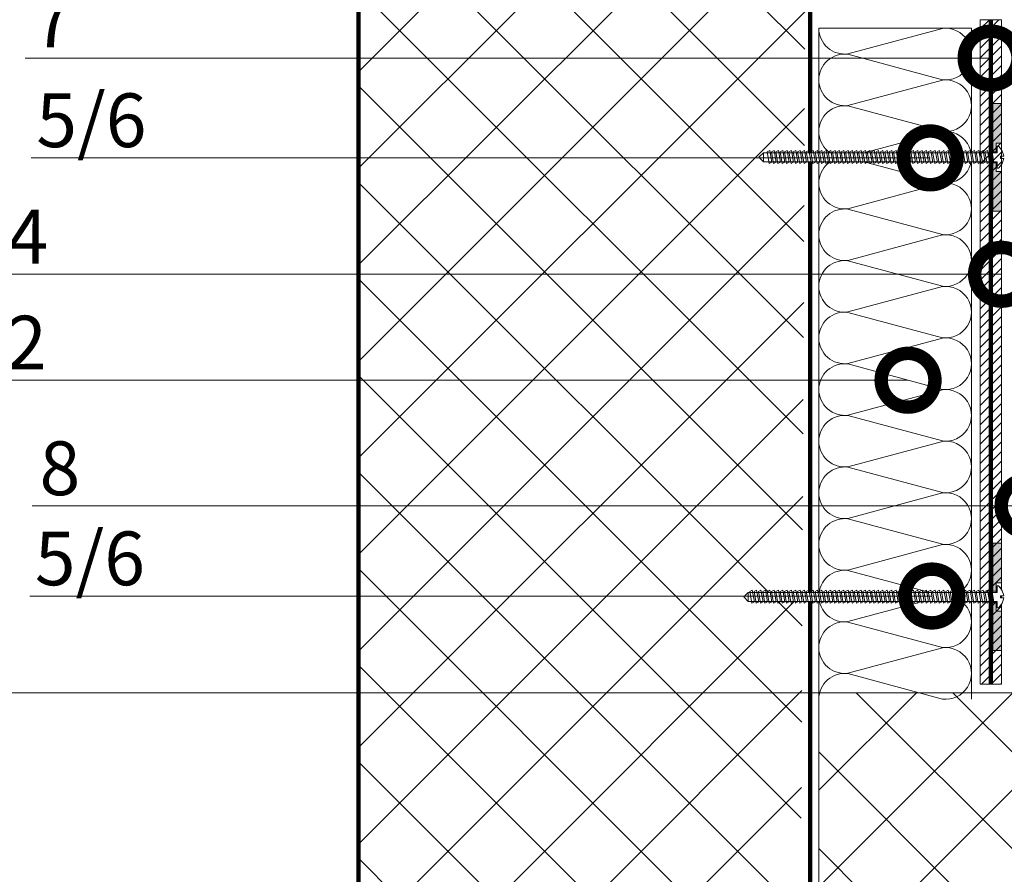
# Model space of a CAD drawing. Units: millimetres. Extents: x 125415 to 169116, y -42920 to 4450.
# Drawn here: x 143335 to 143793, y -3910 to -3513 of the extents above; entities that cross this region are included whole.
import ezdxf
from ezdxf import colors
from ezdxf.entities.mleader import LeaderData, LeaderLine
from ezdxf.math import Vec2, Vec3

# ---------------------------------------------------------------- set-up
doc = ezdxf.new("R2010")
doc.units = ezdxf.units.MM
doc.linetypes.add('Штриховая', pattern=[6, 2, -2, 2])
doc.layers.get('0').update_dxf_attribs({"lineweight": 30})
doc.layers.get('DEFPOINTS').update_dxf_attribs({"color": 251, "lineweight": 0})
doc.layers.add('TN-АННОТАЦИИ', color=7, linetype='Continuous', lineweight=20, true_color=0x000000)
for name, color, linetype, lineweight in [('TN-ГРУНТОВКА', 6, 'Continuous', 15), ('TN-КРЕПЕЖ', 7, 'Continuous', 15), ('TN-РАЗМЕРЫ', 184, 'Continuous', 15), ('TN-СТЯЖКА', 252, 'Continuous', 15), ('TN-УТЕПЛИТЕЛЬ XPS', 252, 'Continuous', 15), ('TN-УТЕПЛИТЕЛЬ КВ', 42, 'Continuous', 15)]:
    doc.layers.add(name, color=color, linetype=linetype, lineweight=lineweight)
doc.styles.add('Arial', font='ariali.ttf')
doc.styles.add('TN-Текст', font='isocpeur.ttf')
doc.styles.add('TN-Текст-Аннотативный', font='isocpeur.ttf')
doc.dimstyles.new('ПТС-Размеры-Аннотативный$0', dxfattribs={"dimtxt": 2.5, "dimasz": 1.5, "dimexe": 0.7, "dimexo": 1, "dimgap": 0.8, "dimtad": 1, "dimdec": 0, "dimzin": 0, "dimdsep": 46, "dimtxsty": 'TN-Текст-Аннотативный', "dimblk": 'ARCHTICK', "dimcen": 2, "dimdle": 0.7, "dimadec": 0, "dimazin": 0, "dimtfac": 1, "dimtdec": 0, "dimtmove": 1, "dimatfit": 3, "dimfxl": 0.7, "dimtolj": 1, "dimtzin": 0, "dimlwd": -1, "dimlwe": -1, "dimarcsym": 0})

# ---------------------------------------------------------------- blocks, each defined once
blk = doc.blocks.new('_ARCHTICK')
at = {"color": 0, "linetype": 'ByBlock', "ltscale": 10, "const_width": 0.15}
blk.add_lwpolyline([(-0.5, -0.5), (0.5, 0.5)], dxfattribs=at)
blk = doc.blocks.new('*D453')
at = {"layer": 'DEFPOINTS', "color": 0, "transparency": 16777216}
for p in [(143278.1787497534, -3318.69154396053), (143703.6968100862, -3318.69154396053), (143843.0826104976, -3825.649777166161)]:
    blk.add_point(p, dxfattribs=at)
at = {"layer": 'TN-РАЗМЕРЫ', "color": 0, "transparency": 16777216}
for p, q in [((143278.1787497534, -3832.649777166161), (143278.1787497534, -3311.69154396053)), ((143693.6968100862, -3318.69154396053), (143271.1787497534, -3318.69154396053)), ((143833.0826104976, -3825.649777166161), (143271.1787497534, -3825.649777166161))]:
    blk.add_line(p, q, dxfattribs=at)
at = {"layer": 'TN-РАЗМЕРЫ', "color": 0, "transparency": 16777216, "xscale": 15, "yscale": 15, "zscale": 15}
for p, rotation in [((143278.1787497534, -3318.69154396053), 90), ((143278.1787497534, -3825.649777166161), 270)]:
    blk.add_blockref('_ARCHTICK', p, dxfattribs=dict(at, rotation=rotation))
at = {"layer": 'TN-РАЗМЕРЫ', "color": 0, "transparency": 16777216, "insert": (143257.6787497534, -3572.170660563385), "char_height": 25, "attachment_point": 5, "rotation": 90, "style": 'TN-Текст-Аннотативный'}
blk.add_mtext('\\A1;350', dxfattribs=at)
blk = doc.blocks.new('*U376')
at = {"ltscale": 100}
for p, q in [((-6.188683723755551e-12, 74.95237724102017), (24.00000000001582, 74.95237724102017)), ((2.26956231585973e-11, 3.999999999998312), (-6.188683723755551e-12, 74.95237724102017)), ((23.99999999988598, 74.95237724102017), (47.999999999908, 74.95237724102017)), ((47.99999999977815, 74.95237724102017), (71.99999999980017, 74.95237724102017)), ((71.99999999967034, 74.95237724102017), (95.99999999969233, 74.95237724102017)), ((95.9999999995625, 74.95237724102017), (119.9999999995845, 74.95237724102017)), ((119.9999999994547, 74.95237724102016), (143.9999999994767, 74.95237724102016)), ((143.9999999993468, 74.95237724102016), (167.9999999993689, 74.95237724102016)), ((167.999999999239, 74.95237724102016), (191.999999999261, 74.95237724102016)), ((191.9999999991312, 74.95237724102016), (215.9999999991532, 74.95237724102016)), ((215.9999999990233, 74.95237724102016), (239.9999999990454, 74.95237724102016)), ((239.9999999989155, 74.95237724102016), (263.9999999989375, 74.95237724102016)), ((263.9999999988077, 74.95237724102016), (287.9999999988297, 74.95237724102016)), ((287.9999999986999, 74.95237724102014), (311.9999999987219, 74.95237724102014)), ((6.82264531044618e-13, 3.999999999998312), (24.00000000002269, 3.999999999998312)), ((23.99999999989285, 3.999999999998311), (47.99999999991486, 3.999999999998311)), ((47.99999999978503, 3.999999999998309), (71.99999999980705, 3.999999999998309)), ((71.9999999996772, 3.999999999998307), (95.99999999969921, 3.999999999998307)), ((95.99999999956937, 3.999999999998305), (119.9999999995914, 3.999999999998305)), ((119.9999999994615, 3.999999999998304), (143.9999999994835, 3.999999999998304)), ((143.9999999993537, 3.999999999998302), (167.9999999993757, 3.999999999998302)), ((167.9999999992459, 3.9999999999983), (191.9999999992679, 3.9999999999983)), ((191.9999999991381, 3.999999999998298), (215.9999999991601, 3.999999999998298)), ((215.9999999990302, 3.999999999998296), (239.9999999990522, 3.999999999998296)), ((239.9999999989224, 3.999999999998295), (263.9999999989444, 3.999999999998295)), ((263.9999999988146, 3.999999999998293), (287.9999999988366, 3.999999999998293)), ((287.9999999987068, 3.999999999998291), (311.9999999987288, 3.999999999998291))]:
    blk.add_line(p, q, dxfattribs=at)
at = {"lineweight": 9, "ltscale": 100, "transparency": 33554559}
for points in [[(6.82264531044618e-13, 3.999999999998312, 0.4517184411417457), (11.90436875213709, 17.5119539059931), (0.09563124791384325, 61.44042333497964, -1.135041612653805), (23.90436875213709, 61.44042333501602), (12.09563124791384, 17.51195390603675, 0.4517184411390402), (23.99999999989285, 3.999999999998311, 0.4517184411390404)], [(23.99999999989285, 3.999999999998311, 0.4517184411417457), (35.90436875202926, 17.5119539059931), (24.09563124780601, 61.44042333497964, -1.135041612653805), (47.90436875202926, 61.44042333501602), (36.09563124780601, 17.51195390603674, 0.4517184411390402), (47.99999999978503, 3.999999999998309, 0.4517184411390404)], [(47.99999999978503, 3.999999999998309, 0.4517184411417457), (59.90436875192143, 17.51195390599309), (48.09563124769819, 61.44042333497964, -1.135041612653805), (71.90436875192142, 61.44042333501602), (60.09563124769819, 17.51195390603674, 0.4517184411390402), (71.9999999996772, 3.999999999998307, 0.4517184411390404)], [(71.9999999996772, 3.999999999998307, 0.4517184411417457), (83.9043687518136, 17.51195390599309), (72.09563124759036, 61.44042333497963, -1.135041612653805), (95.9043687518136, 61.44042333501601), (84.09563124759036, 17.51195390603674, 0.4517184411390402), (95.99999999956937, 3.999999999998305, 0.4517184411390404)], [(95.99999999956937, 3.999999999998305, 0.4517184411417457), (107.9043687517058, 17.51195390599309), (96.09563124748253, 61.44042333497963, -1.135041612653805), (119.9043687517058, 61.44042333501601), (108.0956312474825, 17.51195390603674, 0.4517184411390402), (119.9999999994615, 3.999999999998304, 0.4517184411390404)], [(119.9999999994615, 3.999999999998304, 0.4517184411417457), (131.9043687515979, 17.51195390599309), (120.0956312473747, 61.44042333497963, -1.135041612653805), (143.9043687515979, 61.44042333501601), (132.0956312473747, 17.51195390603674, 0.4517184411390402), (143.9999999993537, 3.999999999998302, 0.4517184411390404)], [(143.9999999993537, 3.999999999998302, 0.4517184411417457), (155.9043687514901, 17.51195390599309), (144.0956312472669, 61.44042333497963, -1.135041612653805), (167.9043687514901, 61.44042333501601), (156.0956312472669, 17.51195390603674, 0.4517184411390402), (167.9999999992459, 3.9999999999983, 0.4517184411390404)], [(167.9999999992459, 3.9999999999983, 0.4517184411417457), (179.9043687513823, 17.51195390599308), (168.095631247159, 61.44042333497963, -1.135041612653805), (191.9043687513823, 61.44042333501601), (180.095631247159, 17.51195390603674, 0.4517184411390402), (191.9999999991381, 3.999999999998298, 0.4517184411390404)], [(191.9999999991381, 3.999999999998298, 0.4517184411417457), (203.9043687512745, 17.51195390599308), (192.0956312470512, 61.44042333497963, -1.135041612653805), (215.9043687512745, 61.44042333501601), (204.0956312470512, 17.51195390603673, 0.4517184411390402), (215.9999999990302, 3.999999999998296, 0.4517184411390404)], [(215.9999999990302, 3.999999999998296, 0.4517184411417457), (227.9043687511666, 17.51195390599308), (216.0956312469434, 61.44042333497963, -1.135041612653805), (239.9043687511666, 61.44042333501601), (228.0956312469434, 17.51195390603673, 0.4517184411390402), (239.9999999989224, 3.999999999998295, 0.4517184411390404)], [(239.9999999989224, 3.999999999998295, 0.4517184411417457), (251.9043687510588, 17.51195390599308), (240.0956312468356, 61.44042333497963, -1.135041612653805), (263.9043687510588, 61.44042333501601), (252.0956312468356, 17.51195390603673, 0.4517184411390402), (263.9999999988146, 3.999999999998293, 0.4517184411390404)], [(263.9999999988146, 3.999999999998293, 0.4517184411417457), (275.904368750951, 17.51195390599307), (264.0956312467277, 61.44042333497962, -1.135041612653805), (287.904368750951, 61.440423335016), (276.0956312467277, 17.51195390603673, 0.4517184411390402), (287.9999999987068, 3.999999999998291, 0.4517184411390404)], [(287.9999999987068, 3.999999999998291, 0.4517184411417457), (299.9043687508432, 17.51195390599307), (288.0956312466199, 61.44042333497962, -1.135041612653805), (311.9043687508432, 61.440423335016), (300.0956312466199, 17.51195390603673, 0.4517184411390402), (311.9999999985989, 3.999999999998289, 0.4517184411390404)]]:
    blk.add_lwpolyline(points, format="xyb", dxfattribs=at)
blk = doc.blocks.new('*U374')
at = {"lineweight": 13}
h = blk.add_hatch(dxfattribs=at)
h.set_pattern_fill('ANSI37', color=8, scale=10)
h.set_pattern_definition([(45, (-60, 950.000000000025), (-22.45064030267288, 22.45064030267288), []), (135, (-60, 950.000000000025), (-22.45064030267288, -22.45064030267288), [])])
h.paths.add_polyline_path([(-65, 412.5000000001996), (-60, 407.0000000001413), (-60, 400.0000000001414), (-60, 393.000000000025), (-65, 312.5000000000832), (-60, 307.000000000025), (-60, 300.000000000025), (-60, 293.000000000025), (-65, 212.5000000000832), (-60, 207.000000000025), (-60, 200.000000000025), (-60, 193.000000000025), (-65, 112.5000000000834), (-60, 107.000000000025), (-60, 100.000000000025), (-60, 93.00000000002501), (-65, 12.50000000008345), (-53.63636363642787, 2.160049916710705e-11), (73.25040093822851, -1.364242052659392e-12), (76.20873301904068, 9.999999999999773), (79.90573072637925, 2.273736754432321e-13), (140, 0), (140, 7), (145, 87.50000000005821), (140, 93), (140, 100), (140, 107), (145, 187.5000000000582), (140, 193), (140, 200), (140, 207), (145, 287.5000000000582), (140, 293), (140, 300), (140, 307), (145, 387.5000000000582), (140, 393), (140, 400), (140, 407.0000000001164), (145, 1475.000000000058), (-64.99999999999999, 1475.000000000083)])
at = {"color": 8, "lineweight": 20, "const_width": 2}
for points in [[(-65, 1475.000000000083), (-65, 412.5000000001996), (-60, 407.0000000001414), (-60, 400.0000000001414)], [(140, 400.0000000001164), (140, 407.0000000001164), (145, 412.5000000001746), (145, 1475.000000000058), (-65, 1475.000000000083)]]:
    blk.add_lwpolyline(points, dxfattribs=at)
blk = doc.blocks.new('*U373')
at = {"lineweight": 9, "transparency": 33554559}
h = blk.add_hatch(dxfattribs=at)
h.set_pattern_fill('ANSI37', color=256, scale=10)
h.set_pattern_definition([(45, (166.1822500781329, 179.0114299932553), (-22.45064030267288, 22.45064030267288), []), (135, (166.1822500781329, 179.0114299932553), (-22.45064030267288, -22.45064030267288), [])])
h.paths.add_polyline_path([(1166.182250078125, 279.0114299932553), (-7.125801237487952e-12, 279.0118505365008), (0, 4), (1166.182250078133, 3.999579456754494)])
at = {"lineweight": 20}
blk.add_lwpolyline([(1166.182250078125, 279.0114299932553), (-7.125801237487952e-12, 279.0118505365008), (0, 4), (1166.182250078133, 3.999579456754494)], close=True, dxfattribs=at)
blk = doc.blocks.new('_DotSmall')
at = {"color": 0, "linetype": 'ByBlock', "const_width": 0.5}
blk.add_lwpolyline([(-0.0625, 0, 1), (0.0625, 0, 1)], format="xyb", close=True, dxfattribs=at)
blk = doc.blocks.new('*U301')
at = {"color": 252, "lineweight": 0, "ltscale": 100, "style": 'Arial', "flags": 9}
for tag, p in [('ОПИСАНИЕ', (66.31350344767702, 10.89356007017147)), ('ТИП', (66.31350344767702, -19.10643992982852))]:
    blk.add_attdef(tag, p, '', height=24.99999999999999, dxfattribs=at)
at = {"color": 1, "lineweight": 0}
blk.add_wipeout([(1.4210854715202004e-14, -108.83892561687941), (2.100000000013104, -106.73892561686631), (2.100000000013104, 1.9999999999999147), (5.100000000023115, 1.9999999999999147), (5.100000000023115, 2.5000000000500506), (4.052312560687838, 3.5305122354547507), (2.8679197278468678, 4.2337141233983), (1.0835268950059032, 4.936916011341907), (0.5000000000245635, 4.999999999985391), (0.5000000000463842, 3.4999999999853912), (-0.49999999997544364, 3.4999999999853912), (-0.49999999997544364, 4.999999999985391), (-1.0835268949276582, 4.936916011341907), (-2.867919727768637, 4.2337141233983), (-4.0523125606096, 3.5305122354547507), (-5.100000000003085, 2.499999999999943), (-5.100000000003085, 1.9999999999999147), (-2.0999999999594294, 1.9999999999901092), (-2.0999999999594294, -106.73892561686631)], dxfattribs=at)
h = blk.add_hatch(color=222)
h.paths.add_polyline_path([(-24.99999999996089, 4.000000000007284), (-24.99999999996816, -2.182076741519268e-11), (-2.599999999966712, 7.276290681090813e-12), (-2.599999999966712, 1.499999999992724), (-6.600000000003092, 1.500000000094588), (-6.600000000003092, 3.999999999992725)])
h.paths.add_polyline_path([(6.600000000074031, 3.999999999985448), (6.600000000074031, 1.500000000094587), (2.600000000037654, 1.499999999992724), (2.600000000037654, 7.276290681090813e-12), (25.00000000003183, -2.91082713488322e-11), (25.00000000003183, 4.000000000007269)])
at = {"color": 222}
for points in [[(0.5000000000245567, 4.999999999985445), (1.083526895005889, 4.936916011341962), (2.867919727846856, 4.233714123398385), (4.052312560687823, 3.530512235454807), (5.100000000074032, 2.499999999999999), (5.1000000000231, 2), (2.100000000023101, 2), (2.100000000013095, -106.7389256168663), (-2.100000000013102, -106.7389256168663), (-2.099999999959437, 2), (-5.100000000003092, 2), (-5.100000000003092, 2.5), (-4.052312560609606, 3.530512235454808), (-2.867919727768639, 4.233714123398386), (-1.083526894927672, 4.936916011341964), (-0.4999999999754438, 4.999999999985448), (-0.4999999999754433, 3.499999999985449), (0.5000000000463843, 3.499999999985449), (0.5000000000245567, 4.999999999985445)], [(-2.599999999966711, 1.5), (-2.599999999966712, 3.33066907387547e-16), (-24.99999999996816, -2.182076741519268e-11), (-24.99999999996816, 4.000000000007282), (-6.600000000003092, 3.999999999985447), (-6.600000000003092, 1.500000000094588)], [(2.492829176862738, -1.716042975884982), (-2.863440372755159, -0.7306488862933934), (-2.280145468494726, 0.470555532034535), (3.076124081134299, -0.5148385575397372)], [(2.600000000037654, 1.5), (2.600000000037654, 2.220446049250313e-16), (25.00000000003183, -2.183409009148818e-11), (25.00000000003183, 4.000000000007269), (6.600000000074031, 3.999999999985448), (6.600000000074031, 1.500000000094587)], [(2.492829176862738, -3.741042975884982), (-2.863440372755159, -2.755648886293393), (-2.280145468494726, -1.554444467965465), (3.076124081134299, -2.539838557539737)], [(2.492829176862738, -5.766042975884982), (-2.863440372755159, -4.780648886293394), (-2.280145468494726, -3.579444467965465), (3.076124081134299, -4.564838557539737)], [(2.492829176862738, -7.791042975884981), (-2.863440372755159, -6.805648886293393), (-2.280145468494726, -5.604444467965465), (3.076124081134299, -6.589838557539736)], [(2.492829176862738, -9.816042975884981), (-2.863440372755159, -8.830648886293393), (-2.280145468494726, -7.629444467965465), (3.076124081134299, -8.614838557539738)], [(2.492829176862738, -11.84104297588498), (-2.863440372755159, -10.85564888629339), (-2.280145468494726, -9.654444467965465), (3.076124081134299, -10.63983855753974)], [(2.492829176862738, -13.86604297588498), (-2.863440372755159, -12.88064888629339), (-2.280145468494726, -11.67944446796546), (3.076124081134299, -12.66483855753973)], [(2.492829176862738, -15.89104297588498), (-2.863440372755159, -14.90564888629339), (-2.280145468494726, -13.70444446796546), (3.076124081134299, -14.68983855753974)], [(2.492829176862738, -17.91604297588498), (-2.863440372755159, -16.93064888629339), (-2.280145468494726, -15.72944446796546), (3.076124081134299, -16.71483855753974)], [(2.492829176862738, -19.94104297588498), (-2.863440372755159, -18.95564888629339), (-2.280145468494726, -17.75444446796546), (3.076124081134299, -18.73983855753973)], [(2.492829176862738, -21.96604297588498), (-2.863440372755159, -20.98064888629339), (-2.280145468494726, -19.77944446796547), (3.076124081134299, -20.76483855753974)], [(2.492829176862738, -23.99104297588498), (-2.863440372755159, -23.00564888629339), (-2.280145468494726, -21.80444446796546), (3.076124081134299, -22.78983855753973)], [(2.492829176862738, -26.01604297588498), (-2.863440372755159, -25.03064888629339), (-2.280145468494726, -23.82944446796546), (3.076124081134299, -24.81483855753973)], [(2.492829176862738, -28.04104297588498), (-2.863440372755159, -27.05564888629339), (-2.280145468494726, -25.85444446796546), (3.076124081134299, -26.83983855753974)], [(2.492829176862738, -30.06604297588498), (-2.863440372755159, -29.08064888629339), (-2.280145468494726, -27.87944446796546), (3.076124081134299, -28.86483855753973)], [(2.492829176862738, -32.09104297588498), (-2.863440372755159, -31.10564888629339), (-2.280145468494726, -29.90444446796547), (3.076124081134299, -30.88983855753974)], [(2.492829176862738, -34.11604297588498), (-2.863440372755159, -33.13064888629339), (-2.280145468494726, -31.92944446796546), (3.076124081134299, -32.91483855753974)], [(2.492829176862738, -36.14104297588498), (-2.863440372755159, -35.15564888629339), (-2.280145468494726, -33.95444446796546), (3.076124081134299, -34.93983855753974)], [(2.492829176862738, -38.16604297588498), (-2.863440372755159, -37.18064888629339), (-2.280145468494726, -35.97944446796546), (3.076124081134299, -36.96483855753974)], [(2.492829176862738, -40.19104297588498), (-2.863440372755159, -39.2056488862934), (-2.280145468494726, -38.00444446796546), (3.076124081134299, -38.98983855753974)], [(2.492829176862738, -42.21604297588498), (-2.863440372755159, -41.23064888629339), (-2.280145468494726, -40.02944446796546), (3.076124081134299, -41.01483855753974)], [(2.492829176862738, -44.24104297588498), (-2.863440372755159, -43.25564888629339), (-2.280145468494726, -42.05444446796546), (3.076124081134299, -43.03983855753974)], [(2.492829176862738, -46.26604297588498), (-2.863440372755159, -45.28064888629339), (-2.280145468494726, -44.07944446796546), (3.076124081134299, -45.06483855753974)], [(2.492829176862738, -48.29104297588498), (-2.863440372755159, -47.30564888629339), (-2.280145468494726, -46.10444446796546), (3.076124081134299, -47.08983855753974)], [(2.492829176862738, -50.31604297588498), (-2.863440372755159, -49.33064888629339), (-2.280145468494726, -48.12944446796546), (3.076124081134299, -49.11483855753973)], [(2.492829176862738, -52.34104297588498), (-2.863440372755159, -51.35564888629339), (-2.280145468494726, -50.15444446796546), (3.076124081134299, -51.13983855753974)], [(2.492829176862738, -54.36604297588498), (-2.863440372755159, -53.38064888629339), (-2.280145468494726, -52.17944446796546), (3.076124081134299, -53.16483855753974)], [(2.492829176862738, -56.39104297588498), (-2.863440372755159, -55.40564888629339), (-2.280145468494726, -54.20444446796546), (3.076124081134299, -55.18983855753974)], [(2.492829176862738, -58.41604297588498), (-2.863440372755159, -57.43064888629339), (-2.280145468494726, -56.22944446796546), (3.076124081134299, -57.21483855753974)], [(2.492829176862737, -60.44104297588498), (-2.86344037275516, -59.45564888629339), (-2.280145468494727, -58.25444446796546), (3.076124081134299, -59.23983855753973)], [(2.492829176862737, -62.46604297588498), (-2.86344037275516, -61.48064888629339), (-2.280145468494727, -60.27944446796546), (3.076124081134299, -61.26483855753974)], [(2.492829176862737, -64.49104297588498), (-2.86344037275516, -63.50564888629339), (-2.280145468494727, -62.30444446796546), (3.076124081134299, -63.28983855753974)], [(2.492829176862737, -66.51604297588499), (-2.86344037275516, -65.53064888629339), (-2.280145468494727, -64.32944446796546), (3.076124081134299, -65.31483855753973)], [(2.492829176862737, -68.54104297588499), (-2.86344037275516, -67.5556488862934), (-2.280145468494727, -66.35444446796546), (3.076124081134299, -67.33983855753974)], [(2.492829176862737, -70.56604297588498), (-2.86344037275516, -69.58064888629339), (-2.280145468494727, -68.37944446796546), (3.076124081134299, -69.36483855753973)], [(2.492829176862737, -72.59104297588499), (-2.86344037275516, -71.6056488862934), (-2.280145468494727, -70.40444446796546), (3.076124081134299, -71.38983855753973)], [(2.492829176862737, -74.61604297588498), (-2.86344037275516, -73.63064888629339), (-2.280145468494727, -72.42944446796545), (3.076124081134299, -73.41483855753972)], [(2.492829176862737, -76.64104297588499), (-2.86344037275516, -75.65564888629339), (-2.280145468494727, -74.45444446796546), (3.076124081134299, -75.43983855753973)], [(2.492829176862737, -78.66604297588499), (-2.86344037275516, -77.6806488862934), (-2.280145468494727, -76.47944446796546), (3.076124081134299, -77.46483855753974)], [(2.492829176862737, -80.69104297588498), (-2.86344037275516, -79.70564888629339), (-2.280145468494727, -78.50444446796546), (3.076124081134299, -79.48983855753973)], [(2.492829176862737, -82.71604297588499), (-2.86344037275516, -81.7306488862934), (-2.280145468494727, -80.52944446796546), (3.076124081134299, -81.51483855753973)], [(2.492829176862737, -84.74104297588498), (-2.86344037275516, -83.75564888629339), (-2.280145468494727, -82.55444446796545), (3.076124081134299, -83.53983855753972)], [(2.492829176862737, -86.76604297588499), (-2.86344037275516, -85.78064888629339), (-2.280145468494727, -84.57944446796546), (3.076124081134299, -85.56483855753973)], [(2.492829176862737, -88.79104297588499), (-2.86344037275516, -87.8056488862934), (-2.280145468494727, -86.60444446796546), (3.076124081134299, -87.58983855753974)], [(2.492829176862737, -90.81604297588498), (-2.86344037275516, -89.83064888629339), (-2.280145468494727, -88.62944446796546), (3.076124081134299, -89.61483855753973)], [(2.492829176862737, -92.84104297588499), (-2.86344037275516, -91.8556488862934), (-2.280145468494727, -90.65444446796546), (3.076124081134299, -91.63983855753973)], [(2.492829176862737, -94.86604297588498), (-2.86344037275516, -93.88064888629339), (-2.280145468494727, -92.67944446796545), (3.076124081134299, -93.66483855753972)], [(2.492829176862737, -96.89104297588499), (-2.86344037275516, -95.90564888629339), (-2.280145468494727, -94.70444446796546), (3.076124081134299, -95.68983855753973)], [(2.492829176862737, -98.91604297588498), (-2.86344037275516, -97.93064888629338), (-2.280145468494727, -96.72944446796545), (3.076124081134299, -97.71483855753972)], [(2.492829176862737, -100.941042975885), (-2.86344037275516, -99.95564888629339), (-2.280145468494727, -98.75444446796546), (3.076124081134299, -99.73983855753973)], [(2.492829176862737, -102.966042975885), (-2.86344037275516, -101.9806488862934), (-2.280145468494727, -100.7794444679655), (3.076124081134299, -101.7648385575397)], [(2.492829176862737, -104.991042975885), (-2.86344037275516, -104.0056488862934), (-2.280145468494727, -102.8044444679655), (3.076124081134299, -103.7898385575397)]]:
    blk.add_lwpolyline(points, close=True, dxfattribs=at)
blk.add_lwpolyline([(-2.100000000013102, -106.7389256168663), (1.269556333130742e-14, -108.8389256168794), (2.100000000013095, -106.7389256168663)], dxfattribs=at)
blk = doc.blocks.new('*U298')
at = {"color": 252, "lineweight": 0, "ltscale": 100, "style": 'Arial', "flags": 9}
for tag, p in [('ОПИСАНИЕ', (66.31350344767702, 10.89356007017147)), ('ТИП', (66.31350344767702, -19.10643992982852))]:
    blk.add_attdef(tag, p, '', height=24.99999999999999, dxfattribs=at)
at = {"color": 1, "lineweight": 0}
blk.add_wipeout([(7.105427357601002e-15, -115.86108069537111), (2.100000000013104, -113.76108069535802), (2.100000000013104, 2.0000000000000284), (5.100000000023108, 2.0000000000000284), (5.100000000023108, 2.500000000050136), (4.052312560687838, 3.5305122354548644), (2.8679197278468678, 4.2337141233984426), (1.083526895005896, 4.936916011342021), (0.5000000000245564, 4.999999999985505), (0.5000000000464055, 3.4999999999854765), (-0.49999999997542943, 3.4999999999854765), (-0.49999999997542943, 4.999999999985505), (-1.0835268949276582, 4.936916011342021), (-2.867919727768623, 4.2337141233984426), (-4.052312560609593, 3.5305122354548644), (-5.100000000003085, 2.5000000000000284), (-5.100000000003085, 2.0000000000000284), (-2.0999999999594294, 1.999999999990223), (-2.0999999999594294, -113.76108069535802)], dxfattribs=at)
h = blk.add_hatch(color=222)
h.paths.add_polyline_path([(-24.99999999996089, 4.000000000007284), (-24.99999999996816, -2.182076741519268e-11), (-2.599999999966712, 7.276290681090813e-12), (-2.599999999966712, 1.499999999992724), (-6.600000000003092, 1.500000000094588), (-6.600000000003092, 3.999999999992725)])
h.paths.add_polyline_path([(6.600000000074031, 3.999999999985448), (6.600000000074031, 1.500000000094587), (2.600000000037654, 1.499999999992724), (2.600000000037654, 7.276290681090813e-12), (25.00000000003183, -2.91082713488322e-11), (25.00000000003183, 4.000000000007269)])
at = {"color": 222}
for points in [[(0.5000000000245567, 4.999999999985445), (1.083526895005889, 4.936916011341962), (2.867919727846856, 4.233714123398385), (4.052312560687823, 3.530512235454807), (5.100000000074032, 2.499999999999999), (5.1000000000231, 2), (2.100000000023101, 2), (2.100000000013095, -113.761080695358), (-2.100000000013102, -113.761080695358), (-2.099999999959437, 2), (-5.100000000003092, 2), (-5.100000000003092, 2.5), (-4.052312560609606, 3.530512235454808), (-2.867919727768639, 4.233714123398386), (-1.083526894927672, 4.936916011341964), (-0.4999999999754438, 4.999999999985448), (-0.4999999999754433, 3.499999999985449), (0.5000000000463843, 3.499999999985449), (0.5000000000245567, 4.999999999985445)], [(-2.599999999966711, 1.5), (-2.599999999966712, 3.33066907387547e-16), (-24.99999999996816, -2.182076741519268e-11), (-24.99999999996816, 4.000000000007282), (-6.600000000003092, 3.999999999985447), (-6.600000000003092, 1.500000000094588)], [(2.492829176862738, -1.716042975884982), (-2.863440372755159, -0.7306488862933934), (-2.280145468494726, 0.470555532034535), (3.076124081134299, -0.5148385575397372)], [(2.600000000037654, 1.5), (2.600000000037654, 2.220446049250313e-16), (25.00000000003183, -2.183409009148818e-11), (25.00000000003183, 4.000000000007269), (6.600000000074031, 3.999999999985448), (6.600000000074031, 1.500000000094587)], [(2.492829176862738, -3.741042975884982), (-2.863440372755159, -2.755648886293393), (-2.280145468494726, -1.554444467965465), (3.076124081134299, -2.539838557539737)], [(2.492829176862738, -5.766042975884982), (-2.863440372755159, -4.780648886293394), (-2.280145468494726, -3.579444467965465), (3.076124081134299, -4.564838557539737)], [(2.492829176862738, -7.791042975884981), (-2.863440372755159, -6.805648886293393), (-2.280145468494726, -5.604444467965465), (3.076124081134299, -6.589838557539736)], [(2.492829176862738, -9.816042975884981), (-2.863440372755159, -8.830648886293393), (-2.280145468494726, -7.629444467965465), (3.076124081134299, -8.614838557539738)], [(2.492829176862738, -11.84104297588498), (-2.863440372755159, -10.85564888629339), (-2.280145468494726, -9.654444467965465), (3.076124081134299, -10.63983855753974)], [(2.492829176862738, -13.86604297588498), (-2.863440372755159, -12.88064888629339), (-2.280145468494726, -11.67944446796546), (3.076124081134299, -12.66483855753973)], [(2.492829176862738, -15.89104297588498), (-2.863440372755159, -14.90564888629339), (-2.280145468494726, -13.70444446796546), (3.076124081134299, -14.68983855753974)], [(2.492829176862738, -17.91604297588498), (-2.863440372755159, -16.93064888629339), (-2.280145468494726, -15.72944446796546), (3.076124081134299, -16.71483855753974)], [(2.492829176862738, -19.94104297588498), (-2.863440372755159, -18.95564888629339), (-2.280145468494726, -17.75444446796546), (3.076124081134299, -18.73983855753973)], [(2.492829176862738, -21.96604297588498), (-2.863440372755159, -20.98064888629339), (-2.280145468494726, -19.77944446796547), (3.076124081134299, -20.76483855753974)], [(2.492829176862738, -23.99104297588498), (-2.863440372755159, -23.00564888629339), (-2.280145468494726, -21.80444446796546), (3.076124081134299, -22.78983855753973)], [(2.492829176862738, -26.01604297588498), (-2.863440372755159, -25.03064888629339), (-2.280145468494726, -23.82944446796546), (3.076124081134299, -24.81483855753973)], [(2.492829176862738, -28.04104297588498), (-2.863440372755159, -27.05564888629339), (-2.280145468494726, -25.85444446796546), (3.076124081134299, -26.83983855753974)], [(2.492829176862738, -30.06604297588498), (-2.863440372755159, -29.08064888629339), (-2.280145468494726, -27.87944446796546), (3.076124081134299, -28.86483855753973)], [(2.492829176862738, -32.09104297588498), (-2.863440372755159, -31.10564888629339), (-2.280145468494726, -29.90444446796547), (3.076124081134299, -30.88983855753974)], [(2.492829176862738, -34.11604297588498), (-2.863440372755159, -33.13064888629339), (-2.280145468494726, -31.92944446796546), (3.076124081134299, -32.91483855753974)], [(2.492829176862738, -36.14104297588498), (-2.863440372755159, -35.15564888629339), (-2.280145468494726, -33.95444446796546), (3.076124081134299, -34.93983855753974)], [(2.492829176862738, -38.16604297588498), (-2.863440372755159, -37.18064888629339), (-2.280145468494726, -35.97944446796546), (3.076124081134299, -36.96483855753974)], [(2.492829176862738, -40.19104297588498), (-2.863440372755159, -39.2056488862934), (-2.280145468494726, -38.00444446796546), (3.076124081134299, -38.98983855753974)], [(2.492829176862738, -42.21604297588498), (-2.863440372755159, -41.23064888629339), (-2.280145468494726, -40.02944446796546), (3.076124081134299, -41.01483855753974)], [(2.492829176862738, -44.24104297588498), (-2.863440372755159, -43.25564888629339), (-2.280145468494726, -42.05444446796546), (3.076124081134299, -43.03983855753974)], [(2.492829176862738, -46.26604297588498), (-2.863440372755159, -45.28064888629339), (-2.280145468494726, -44.07944446796546), (3.076124081134299, -45.06483855753974)], [(2.492829176862738, -48.29104297588498), (-2.863440372755159, -47.30564888629339), (-2.280145468494726, -46.10444446796546), (3.076124081134299, -47.08983855753974)], [(2.492829176862738, -50.31604297588498), (-2.863440372755159, -49.33064888629339), (-2.280145468494726, -48.12944446796546), (3.076124081134299, -49.11483855753973)], [(2.492829176862738, -52.34104297588498), (-2.863440372755159, -51.35564888629339), (-2.280145468494726, -50.15444446796546), (3.076124081134299, -51.13983855753974)], [(2.492829176862738, -54.36604297588498), (-2.863440372755159, -53.38064888629339), (-2.280145468494726, -52.17944446796546), (3.076124081134299, -53.16483855753974)], [(2.492829176862738, -56.39104297588498), (-2.863440372755159, -55.40564888629339), (-2.280145468494726, -54.20444446796546), (3.076124081134299, -55.18983855753974)], [(2.492829176862738, -58.41604297588498), (-2.863440372755159, -57.43064888629339), (-2.280145468494726, -56.22944446796546), (3.076124081134299, -57.21483855753974)], [(2.492829176862737, -60.44104297588498), (-2.86344037275516, -59.45564888629339), (-2.280145468494727, -58.25444446796546), (3.076124081134299, -59.23983855753973)], [(2.492829176862737, -62.46604297588498), (-2.86344037275516, -61.48064888629339), (-2.280145468494727, -60.27944446796546), (3.076124081134299, -61.26483855753974)], [(2.492829176862737, -64.49104297588498), (-2.86344037275516, -63.50564888629339), (-2.280145468494727, -62.30444446796546), (3.076124081134299, -63.28983855753974)], [(2.492829176862737, -66.51604297588499), (-2.86344037275516, -65.53064888629339), (-2.280145468494727, -64.32944446796546), (3.076124081134299, -65.31483855753973)], [(2.492829176862737, -68.54104297588499), (-2.86344037275516, -67.5556488862934), (-2.280145468494727, -66.35444446796546), (3.076124081134299, -67.33983855753974)], [(2.492829176862737, -70.56604297588498), (-2.86344037275516, -69.58064888629339), (-2.280145468494727, -68.37944446796546), (3.076124081134299, -69.36483855753973)], [(2.492829176862737, -72.59104297588499), (-2.86344037275516, -71.6056488862934), (-2.280145468494727, -70.40444446796546), (3.076124081134299, -71.38983855753973)], [(2.492829176862737, -74.61604297588498), (-2.86344037275516, -73.63064888629339), (-2.280145468494727, -72.42944446796545), (3.076124081134299, -73.41483855753972)], [(2.492829176862737, -76.64104297588499), (-2.86344037275516, -75.65564888629339), (-2.280145468494727, -74.45444446796546), (3.076124081134299, -75.43983855753973)], [(2.492829176862737, -78.66604297588499), (-2.86344037275516, -77.6806488862934), (-2.280145468494727, -76.47944446796546), (3.076124081134299, -77.46483855753974)], [(2.492829176862737, -80.69104297588498), (-2.86344037275516, -79.70564888629339), (-2.280145468494727, -78.50444446796546), (3.076124081134299, -79.48983855753973)], [(2.492829176862737, -82.71604297588499), (-2.86344037275516, -81.7306488862934), (-2.280145468494727, -80.52944446796546), (3.076124081134299, -81.51483855753973)], [(2.492829176862737, -84.74104297588498), (-2.86344037275516, -83.75564888629339), (-2.280145468494727, -82.55444446796545), (3.076124081134299, -83.53983855753972)], [(2.492829176862737, -86.76604297588499), (-2.86344037275516, -85.78064888629339), (-2.280145468494727, -84.57944446796546), (3.076124081134299, -85.56483855753973)], [(2.492829176862737, -88.79104297588499), (-2.86344037275516, -87.8056488862934), (-2.280145468494727, -86.60444446796546), (3.076124081134299, -87.58983855753974)], [(2.492829176862737, -90.81604297588498), (-2.86344037275516, -89.83064888629339), (-2.280145468494727, -88.62944446796546), (3.076124081134299, -89.61483855753973)], [(2.492829176862737, -92.84104297588499), (-2.86344037275516, -91.8556488862934), (-2.280145468494727, -90.65444446796546), (3.076124081134299, -91.63983855753973)], [(2.492829176862737, -94.86604297588498), (-2.86344037275516, -93.88064888629339), (-2.280145468494727, -92.67944446796545), (3.076124081134299, -93.66483855753972)], [(2.492829176862737, -96.89104297588499), (-2.86344037275516, -95.90564888629339), (-2.280145468494727, -94.70444446796546), (3.076124081134299, -95.68983855753973)], [(2.492829176862737, -98.91604297588498), (-2.86344037275516, -97.93064888629338), (-2.280145468494727, -96.72944446796545), (3.076124081134299, -97.71483855753972)], [(2.492829176862737, -100.941042975885), (-2.86344037275516, -99.95564888629339), (-2.280145468494727, -98.75444446796546), (3.076124081134299, -99.73983855753973)], [(2.492829176862737, -102.966042975885), (-2.86344037275516, -101.9806488862934), (-2.280145468494727, -100.7794444679655), (3.076124081134299, -101.7648385575397)], [(2.492829176862737, -104.991042975885), (-2.86344037275516, -104.0056488862934), (-2.280145468494727, -102.8044444679655), (3.076124081134299, -103.7898385575397)], [(2.492829176862737, -107.016042975885), (-2.86344037275516, -106.0306488862934), (-2.280145468494727, -104.8294444679655), (3.076124081134299, -105.8148385575397)], [(2.492829176862737, -109.041042975885), (-2.86344037275516, -108.0556488862934), (-2.280145468494727, -106.8544444679655), (3.076124081134299, -107.8398385575397)], [(2.492829176862737, -111.066042975885), (-2.86344037275516, -110.0806488862934), (-2.280145468494727, -108.8794444679655), (3.076124081134299, -109.8648385575397)], [(2.492829176862737, -113.091042975885), (-2.86344037275516, -112.1056488862934), (-2.280145468494727, -110.9044444679655), (3.076124081134299, -111.8898385575397)]]:
    blk.add_lwpolyline(points, close=True, dxfattribs=at)
blk.add_lwpolyline([(-2.100000000013102, -113.761080695358), (1.266891463852977e-14, -115.8610806953711), (2.100000000013095, -113.761080695358)], dxfattribs=at)

msp = doc.modelspace()

# ---------------------------------------------------------------- block references
msp.add_blockref('*U374', (143557.6968100862, -4470.455895037979))
at = {"layer": 'TN-УТЕПЛИТЕЛЬ XPS', "ltscale": 100}
msp.add_blockref('*U373', (143706.6968100862, -4104.661627702661), dxfattribs=at)
at = {"layer": 'TN-УТЕПЛИТЕЛЬ КВ', "lineweight": -2, "ltscale": 100, "rotation": 269.9999999999999}
msp.add_blockref('*U376', (143702.6968100862, -3516.651365723835), dxfattribs=at)

# ---------------------------------------------------------------- dimensions: what is measured, and where the dimension line sits
at = {"layer": 'TN-РАЗМЕРЫ'}
dim = msp.add_linear_dim(base=(143278.1787497534, -3318.69154396053), p1=(143843.0826104975, -3825.649777166159), p2=(143703.6968100862, -3318.691543960528), angle=90, text='350', dimstyle='ПТС-Размеры-Аннотативный$0', dxfattribs=at)
dim.commit()
dim.dimension.update_dxf_attribs({"geometry": '*D453', "text_midpoint": (143257.6787497534, -3572.170660563385)})

# ---------------------------------------------------------------- leaders
at = {"layer": 'TN-АННОТАЦИИ'}
ml = msp.add_multileader_mtext('Standard', dxfattribs=at)
ml.set_content('7', color=256, style='TN-Текст')
ml.set_leader_properties(color=256, linetype='ByLayer', lineweight=-1)
ml.set_arrow_properties(name='DOTSMALL')
ml.build(insert=Vec2(0, 0))
ml.multileader.update_dxf_attribs({"text_left_attachment_type": 6, "text_right_attachment_type": 6, "dogleg_length": 100, "arrow_head_size": 50, "scale": 10})
ctx = ml.context
ctx.base_point, ctx.scale, ctx.char_height, ctx.arrow_head_size, ctx.landing_gap_size, ctx.plane_origin = Vec3(143344.3380091905, -3530.518348422068), 10, 25, 50, 0, Vec3(145526.9879214322, -4279.808785525346)
ctx.left_attachment, ctx.right_attachment, ctx.text_align_type = 6, 6, 1
notes = []
notes.append((ctx, [(1, (1, 1, 0), (143365.0173282849, -3530.518348422068), (-1, 0), 8.179319094457314, [(0, [(143786.7847244942, -3530.518348422068)], 0, [])])]))
ctx.mtext.insert, ctx.mtext.alignment, ctx.mtext.line_spacing_style, ctx.mtext.flow_direction = Vec3(143350.5880091905, -3500.518348422068), 2, 2, 5
ml = msp.add_multileader_mtext('Standard', dxfattribs=at)
ml.set_content('2', color=256, style='TN-Текст')
ml.set_leader_properties(color=256, linetype='ByLayer', lineweight=-1)
ml.set_arrow_properties(name='DOTSMALL')
ml.build(insert=Vec2(0, 0))
ml.multileader.update_dxf_attribs({"text_left_attachment_type": 6, "text_right_attachment_type": 6, "dogleg_length": 100, "arrow_head_size": 50, "scale": 10})
ctx = ml.context
ctx.base_point, ctx.scale, ctx.char_height, ctx.arrow_head_size, ctx.landing_gap_size, ctx.plane_origin = Vec3(143332.1198962641, -3680.319294740889), 10, 25, 50, 0, Vec3(145514.7698085059, -4429.609731844167)
ctx.left_attachment, ctx.right_attachment, ctx.text_align_type = 6, 6, 1
notes.append((ctx, [(1, (1, 1, 0), (143352.7992153586, -3680.319294740889), (-1, 0), 8.179319094457314, [(0, [(143748.1730699269, -3680.319294740889)], 0, [])])]))
ctx.mtext.insert, ctx.mtext.alignment, ctx.mtext.line_spacing_style, ctx.mtext.flow_direction = Vec3(143338.3698962641, -3650.319294740889), 2, 2, 5
for ctx, leaders in notes:
    for number, flags, end, landing, length, lines in leaders:
        leader = LeaderData()
        leader.index, (leader.has_last_leader_line, leader.has_dogleg_vector, leader.attachment_direction) = number, flags
        leader.last_leader_point, leader.dogleg_vector, leader.dogleg_length = Vec3(end), Vec3(landing), length
        for number, points, colour, breaks in lines:
            line = LeaderLine()
            line.index, line.vertices, line.color, line.breaks = number, Vec3.list(points), colors.encode_raw_color(colour), breaks
            leader.lines.append(line)
        ctx.leaders.append(leader)

# ---------------------------------------------------------------- next in the draw order: block references
at = {"layer": 'TN-КРЕПЕЖ', "ltscale": 100, "xscale": -1, "rotation": 270}
msp.add_blockref('*U301', (143787.6491873272, -3576.63367894374), dxfattribs=at)

# ---------------------------------------------------------------- next in the draw order: hatches: boundary and pattern name
at = {"layer": 'TN-СТЯЖКА'}
h = msp.add_hatch(dxfattribs=at)
h.set_pattern_fill('ANSI31', color=256)
h.set_pattern_definition([(45, (94191.53628548715, 13252.52673999441), (-2.245064030267288, 2.245064030267288), [])])
h.paths.add_polyline_path([(143781.6491873272, -3821.649767509406), (143791.6491873272, -3821.649767509406), (143791.6491873272, -3512.651366602774), (143781.6491873272, -3512.651366602774)])

# ---------------------------------------------------------------- next in the draw order: linework, layer by layer
msp.add_lwpolyline([(143781.6491873272, -3821.649767509406), (143791.6491873272, -3821.649767509406), (143791.6491873272, -3512.651366602774), (143781.6491873272, -3512.651366602774)], close=True, dxfattribs=at)

# ---------------------------------------------------------------- next in the draw order: leaders
at = {"layer": 'TN-АННОТАЦИИ'}
ml = msp.add_multileader_mtext('Standard', dxfattribs=at)
ml.set_content('5/6', color=256, style='TN-Текст')
ml.set_leader_properties(color=256, linetype='ByLayer', lineweight=-1)
ml.set_arrow_properties(name='DOTSMALL')
ml.build(insert=Vec2(0, 0))
ml.multileader.update_dxf_attribs({"text_left_attachment_type": 6, "text_right_attachment_type": 6, "dogleg_length": 100, "arrow_head_size": 50, "scale": 10})
ctx = ml.context
ctx.base_point, ctx.scale, ctx.char_height, ctx.arrow_head_size, ctx.landing_gap_size, ctx.plane_origin = Vec3(143344.8026153545, -3576.926265207668), 10, 25, 50, 0, Vec3(145514.7698085059, -4326.216702310946)
ctx.left_attachment, ctx.right_attachment, ctx.text_align_type = 6, 6, 1
notes = []
notes.append((ctx, [(1, (1, 1, 0), (143400.481934449, -3576.926265207668), (-1, 0), 8.179319094457314, [(0, [(143758.4558310295, -3576.926265207668)], 0, [])])]))
ctx.mtext.insert, ctx.mtext.alignment, ctx.mtext.line_spacing_style, ctx.mtext.flow_direction = Vec3(143368.5526153545, -3546.926265207668), 2, 2, 5
ml = msp.add_multileader_mtext('Standard', dxfattribs=at)
ml.set_content('4', color=256, style='TN-Текст')
ml.set_leader_properties(color=256, linetype='ByLayer', lineweight=-1)
ml.set_arrow_properties(name='DOTSMALL')
ml.build(insert=Vec2(0, 0))
ml.multileader.update_dxf_attribs({"text_left_attachment_type": 6, "text_right_attachment_type": 6, "dogleg_length": 100, "arrow_head_size": 50, "scale": 10})
ctx = ml.context
ctx.base_point, ctx.scale, ctx.char_height, ctx.arrow_head_size, ctx.landing_gap_size, ctx.plane_origin = Vec3(143331.5121924289, -3631.058665739444), 10, 25, 50, 0, Vec3(145516.6621046706, -4380.349102842722)
ctx.left_attachment, ctx.right_attachment, ctx.text_align_type = 6, 6, 1
notes.append((ctx, [(1, (1, 1, 0), (143354.6915115233, -3631.058665739444), (-1, 0), 8.179319094457314, [(0, [(143791.6491873272, -3631.058665739444)], 0, [])])]))
ctx.mtext.insert, ctx.mtext.alignment, ctx.mtext.line_spacing_style, ctx.mtext.flow_direction = Vec3(143339.0121924289, -3601.058665739444), 2, 2, 5
for ctx, leaders in notes:
    for number, flags, end, landing, length, lines in leaders:
        leader = LeaderData()
        leader.index, (leader.has_last_leader_line, leader.has_dogleg_vector, leader.attachment_direction) = number, flags
        leader.last_leader_point, leader.dogleg_vector, leader.dogleg_length = Vec3(end), Vec3(landing), length
        for number, points, colour, breaks in lines:
            line = LeaderLine()
            line.index, line.vertices, line.color, line.breaks = number, Vec3.list(points), colors.encode_raw_color(colour), breaks
            leader.lines.append(line)
        ctx.leaders.append(leader)

# ---------------------------------------------------------------- next in the draw order: block references
at = {"layer": 'TN-КРЕПЕЖ', "ltscale": 100, "xscale": -1, "rotation": 270}
msp.add_blockref('*U298', (143787.6491873272, -3781.053828336242), dxfattribs=at)

# ---------------------------------------------------------------- next in the draw order: linework, layer by layer
at = {"layer": 'TN-ГРУНТОВКА', "linetype": 'Штриховая', "ltscale": 0.5, "const_width": 2}
msp.add_lwpolyline([(143786.6491873272, -3512.651366602774), (143786.6491873272, -3821.649767509406)], dxfattribs=at)

# ---------------------------------------------------------------- next in the draw order: leaders
at = {"layer": 'TN-АННОТАЦИИ'}
ml = msp.add_multileader_mtext('Standard', dxfattribs=at)
ml.set_content('8', color=256, style='TN-Текст')
ml.set_leader_properties(color=256, linetype='ByLayer', lineweight=-1)
ml.set_arrow_properties(name='DOTSMALL')
ml.build(insert=Vec2(0, 0))
ml.multileader.update_dxf_attribs({"text_left_attachment_type": 6, "text_right_attachment_type": 6, "dogleg_length": 100, "arrow_head_size": 50, "scale": 10})
ctx = ml.context
ctx.base_point, ctx.scale, ctx.char_height, ctx.arrow_head_size, ctx.landing_gap_size, ctx.plane_origin = Vec3(143347.6586100165, -3738.750988327155), 10, 25, 50, 0, Vec3(145509.0647570633, -4488.041425430433)
ctx.left_attachment, ctx.right_attachment, ctx.text_align_type = 6, 6, 1
notes = []
notes.append((ctx, [(1, (1, 1, 0), (143368.3379291109, -3738.750988327155), (-1, 0), 8.179319094457314, [(0, [(143803.969836731, -3738.750988327155)], 0, [])])]))
ctx.mtext.insert, ctx.mtext.alignment, ctx.mtext.line_spacing_style, ctx.mtext.flow_direction = Vec3(143353.9086100165, -3708.750988327155), 2, 2, 5
ml = msp.add_multileader_mtext('Standard', dxfattribs=at)
ml.set_content('5/6', color=256, style='TN-Текст')
ml.set_leader_properties(color=256, linetype='ByLayer', lineweight=-1)
ml.set_arrow_properties(name='DOTSMALL')
ml.build(insert=Vec2(0, 0))
ml.multileader.update_dxf_attribs({"text_left_attachment_type": 6, "text_right_attachment_type": 6, "dogleg_length": 100, "arrow_head_size": 50, "scale": 10})
ctx = ml.context
ctx.base_point, ctx.scale, ctx.char_height, ctx.arrow_head_size, ctx.landing_gap_size, ctx.plane_origin = Vec3(143344.1033315627, -3780.655839029922), 10, 25, 50, 0, Vec3(145515.5910232908, -4529.946276133201)
ctx.left_attachment, ctx.right_attachment, ctx.text_align_type = 6, 6, 1
notes.append((ctx, [(1, (1, 1, 0), (143399.7826506571, -3780.655839029922), (-1, 0), 8.179319094457314, [(0, [(143759.2770458144, -3780.655839029922)], 0, [])])]))
ctx.mtext.insert, ctx.mtext.alignment, ctx.mtext.line_spacing_style, ctx.mtext.flow_direction = Vec3(143367.8533315627, -3750.655839029922), 2, 2, 5
for ctx, leaders in notes:
    for number, flags, end, landing, length, lines in leaders:
        leader = LeaderData()
        leader.index, (leader.has_last_leader_line, leader.has_dogleg_vector, leader.attachment_direction) = number, flags
        leader.last_leader_point, leader.dogleg_vector, leader.dogleg_length = Vec3(end), Vec3(landing), length
        for number, points, colour, breaks in lines:
            line = LeaderLine()
            line.index, line.vertices, line.color, line.breaks = number, Vec3.list(points), colors.encode_raw_color(colour), breaks
            leader.lines.append(line)
        ctx.leaders.append(leader)

doc.saveas('drawing.dxf')
